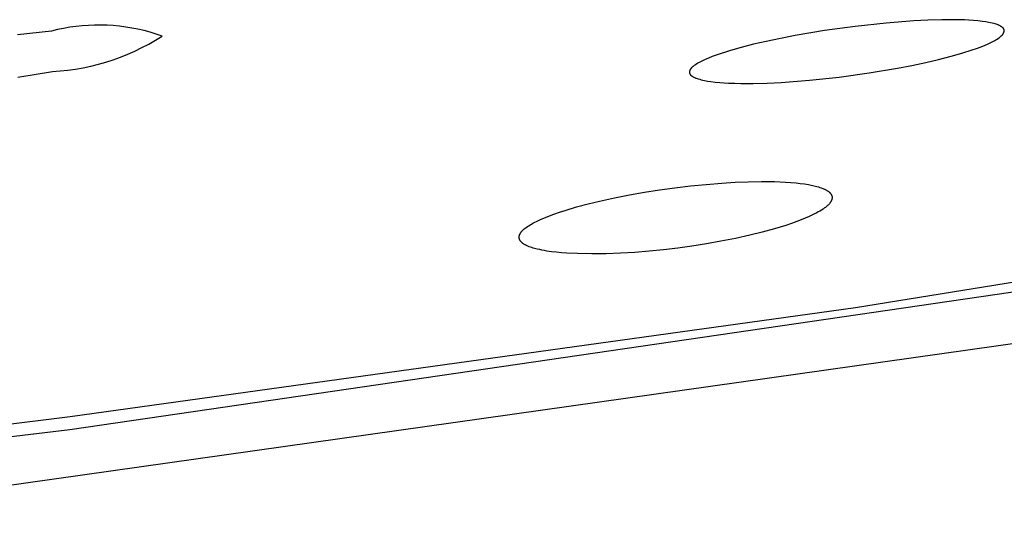
# Model space of a CAD drawing. Units: millimetres. Extents: x -623 to 424, y -1480 to 1533.
# Drawn here: x -287 to -271, y -232 to -223 of the extents above; entities that cross this region are included whole.
import ezdxf

# ---------------------------------------------------------------- set-up
doc = ezdxf.new("R2010")
doc.units = ezdxf.units.MM
doc.header["$MEASUREMENT"] = 0
doc.layers.add('Default', color=7, linetype='Continuous', true_color=0x000000)

msp = doc.modelspace()

# ---------------------------------------------------------------- linework, layer by layer
at = {"layer": 'Default', "color": 7, "true_color": 0xffffff}
for p, q in [((-286.439, -223.225), (-286.542, -223.246)), ((-286.336, -223.207), (-286.439, -223.225)), ((-286.232, -223.193), (-286.336, -223.207)), ((-286.128, -223.182), (-286.232, -223.193)), ((-286.023, -223.174), (-286.128, -223.182)), ((-285.918, -223.17), (-286.023, -223.174)), ((-285.814, -223.169), (-285.918, -223.17)), ((-285.709, -223.172), (-285.814, -223.169)), ((-285.604, -223.179), (-285.709, -223.172)), ((-285.5, -223.189), (-285.604, -223.179)), ((-285.396, -223.202), (-285.5, -223.189)), ((-285.292, -223.219), (-285.396, -223.202)), ((-285.19, -223.239), (-285.292, -223.219)), ((-285.087, -223.263), (-285.19, -223.239)), ((-273.154, -223.191), (-273.671, -223.262)), ((-272.635, -223.135), (-273.154, -223.191)), ((-272.168, -223.099), (-272.635, -223.135)), ((-271.935, -223.087), (-272.168, -223.099)), ((-271.701, -223.08), (-271.935, -223.087)), ((-271.511, -223.079), (-271.701, -223.08)), ((-271.322, -223.084), (-271.511, -223.079)), ((-271.246, -223.088), (-271.322, -223.084)), ((-271.17, -223.093), (-271.246, -223.088)), ((-271.094, -223.1), (-271.17, -223.093)), ((-271.019, -223.108), (-271.094, -223.1)), ((-270.964, -223.116), (-271.019, -223.108)), ((-270.937, -223.12), (-270.964, -223.116)), ((-270.91, -223.125), (-270.937, -223.12)), ((-270.883, -223.131), (-270.91, -223.125)), ((-270.856, -223.137), (-270.883, -223.131)), ((-270.829, -223.144), (-270.856, -223.137)), ((-270.802, -223.151), (-270.829, -223.144)), ((-270.786, -223.156), (-270.802, -223.151)), ((-270.769, -223.162), (-270.786, -223.156)), ((-270.761, -223.165), (-270.769, -223.162)), ((-270.753, -223.168), (-270.761, -223.165)), ((-270.745, -223.172), (-270.753, -223.168)), ((-270.737, -223.175), (-270.745, -223.172)), ((-270.73, -223.179), (-270.737, -223.175)), ((-270.722, -223.183), (-270.73, -223.179)), ((-270.715, -223.187), (-270.722, -223.183)), ((-270.707, -223.191), (-270.715, -223.187)), ((-270.704, -223.194), (-270.707, -223.191)), ((-270.7, -223.196), (-270.704, -223.194)), ((-270.697, -223.199), (-270.7, -223.196)), ((-270.693, -223.201), (-270.697, -223.199)), ((-270.69, -223.204), (-270.693, -223.201)), ((-270.686, -223.206), (-270.69, -223.204)), ((-270.683, -223.209), (-270.686, -223.206)), ((-270.68, -223.212), (-270.683, -223.209)), ((-270.678, -223.213), (-270.68, -223.212)), ((-270.677, -223.214), (-270.678, -223.213)), ((-270.676, -223.215), (-270.677, -223.214)), ((-270.675, -223.215), (-270.676, -223.215)), ((-270.674, -223.216), (-270.675, -223.215)), ((-270.673, -223.217), (-270.674, -223.216)), ((-270.672, -223.218), (-270.673, -223.217)), ((-270.671, -223.219), (-270.672, -223.218)), ((-270.67, -223.22), (-270.671, -223.219)), ((-270.669, -223.221), (-270.67, -223.22)), ((-270.668, -223.222), (-270.669, -223.221)), ((-270.667, -223.223), (-270.668, -223.222)), ((-270.666, -223.224), (-270.667, -223.223)), ((-270.666, -223.225), (-270.666, -223.224)), ((-270.665, -223.226), (-270.666, -223.225)), ((-270.664, -223.227), (-270.665, -223.226)), ((-270.663, -223.229), (-270.664, -223.227)), ((-270.663, -223.23), (-270.663, -223.229)), ((-270.662, -223.231), (-270.663, -223.23)), ((-270.662, -223.232), (-270.662, -223.231)), ((-270.661, -223.233), (-270.662, -223.232)), ((-270.66, -223.234), (-270.661, -223.233)), ((-270.66, -223.235), (-270.66, -223.234)), ((-270.659, -223.237), (-270.66, -223.235)), ((-270.659, -223.238), (-270.659, -223.237)), ((-270.658, -223.239), (-270.659, -223.238)), ((-270.658, -223.24), (-270.658, -223.239)), ((-270.658, -223.241), (-270.658, -223.24)), ((-270.657, -223.243), (-270.658, -223.241)), ((-286.644, -223.271), (-287.213, -223.335)), ((-286.542, -223.246), (-286.644, -223.271)), ((-284.986, -223.29), (-285.087, -223.263)), ((-284.886, -223.32), (-284.986, -223.29)), ((-284.897, -223.422), (-284.787, -223.354)), ((-284.787, -223.354), (-284.886, -223.32)), ((-274.405, -223.392), (-274.648, -223.443)), ((-274.161, -223.344), (-274.405, -223.392)), ((-273.671, -223.262), (-274.161, -223.344)), ((-270.792, -223.416), (-270.772, -223.403)), ((-270.772, -223.403), (-270.751, -223.39)), ((-270.751, -223.39), (-270.731, -223.375)), ((-270.731, -223.375), (-270.719, -223.366)), ((-270.719, -223.366), (-270.713, -223.361)), ((-270.713, -223.361), (-270.708, -223.357)), ((-270.708, -223.357), (-270.702, -223.352)), ((-270.702, -223.352), (-270.697, -223.347)), ((-270.697, -223.347), (-270.692, -223.342)), ((-270.692, -223.342), (-270.689, -223.339)), ((-270.689, -223.339), (-270.687, -223.336)), ((-270.687, -223.336), (-270.684, -223.334)), ((-270.684, -223.334), (-270.682, -223.331)), ((-270.682, -223.331), (-270.68, -223.328)), ((-270.68, -223.328), (-270.677, -223.325)), ((-270.677, -223.325), (-270.675, -223.323)), ((-270.675, -223.323), (-270.673, -223.32)), ((-270.673, -223.32), (-270.671, -223.317)), ((-270.671, -223.317), (-270.67, -223.314)), ((-270.67, -223.314), (-270.668, -223.311)), ((-270.668, -223.311), (-270.666, -223.307)), ((-270.666, -223.307), (-270.665, -223.304)), ((-270.665, -223.304), (-270.663, -223.301)), ((-270.663, -223.301), (-270.662, -223.298)), ((-270.662, -223.298), (-270.66, -223.295)), ((-270.66, -223.295), (-270.659, -223.291)), ((-270.659, -223.289), (-270.658, -223.288)), ((-270.659, -223.291), (-270.659, -223.289)), ((-270.658, -223.285), (-270.657, -223.283)), ((-270.658, -223.288), (-270.658, -223.285)), ((-270.657, -223.244), (-270.657, -223.243)), ((-270.657, -223.245), (-270.657, -223.244)), ((-270.656, -223.246), (-270.657, -223.245)), ((-270.657, -223.283), (-270.656, -223.28)), ((-270.656, -223.248), (-270.656, -223.246)), ((-270.656, -223.249), (-270.656, -223.248)), ((-270.656, -223.25), (-270.656, -223.249)), ((-270.655, -223.252), (-270.656, -223.25)), ((-270.656, -223.278), (-270.655, -223.275)), ((-270.656, -223.28), (-270.656, -223.278)), ((-270.655, -223.253), (-270.655, -223.252)), ((-270.655, -223.254), (-270.655, -223.253)), ((-270.655, -223.255), (-270.655, -223.254)), ((-270.655, -223.257), (-270.655, -223.255)), ((-270.655, -223.259), (-270.655, -223.257)), ((-270.655, -223.262), (-270.655, -223.259)), ((-270.655, -223.265), (-270.655, -223.262)), ((-270.655, -223.267), (-270.655, -223.265)), ((-270.655, -223.27), (-270.655, -223.267)), ((-270.655, -223.272), (-270.655, -223.27)), ((-270.655, -223.275), (-270.655, -223.272)), ((-285.243, -223.605), (-285.125, -223.548)), ((-285.125, -223.548), (-285.01, -223.487)), ((-285.01, -223.487), (-284.897, -223.422)), ((-275.068, -223.545), (-275.244, -223.594)), ((-274.858, -223.492), (-275.068, -223.545)), ((-274.648, -223.443), (-274.858, -223.492)), ((-271.189, -223.586), (-271.116, -223.56)), ((-271.116, -223.56), (-271.042, -223.533)), ((-271.042, -223.533), (-270.97, -223.504)), ((-270.97, -223.504), (-270.935, -223.488)), ((-270.935, -223.488), (-270.899, -223.472)), ((-270.899, -223.472), (-270.856, -223.451)), ((-270.856, -223.451), (-270.834, -223.44)), ((-270.834, -223.44), (-270.813, -223.428)), ((-270.813, -223.428), (-270.792, -223.416)), ((-285.605, -223.751), (-285.483, -223.706)), ((-285.483, -223.706), (-285.362, -223.658)), ((-285.362, -223.658), (-285.243, -223.605)), ((-275.618, -223.723), (-275.683, -223.751)), ((-275.552, -223.697), (-275.618, -223.723)), ((-275.485, -223.672), (-275.552, -223.697)), ((-275.418, -223.649), (-275.485, -223.672)), ((-275.331, -223.621), (-275.418, -223.649)), ((-275.244, -223.594), (-275.331, -223.621)), ((-246.66, -223.661), (-273.148, -227.909)), ((-271.755, -223.747), (-271.543, -223.692)), ((-271.543, -223.692), (-271.365, -223.642)), ((-271.365, -223.642), (-271.189, -223.586)), ((-286.237, -223.907), (-286.108, -223.885)), ((-286.108, -223.885), (-285.981, -223.858)), ((-285.981, -223.858), (-285.854, -223.827)), ((-285.854, -223.827), (-285.729, -223.791)), ((-285.729, -223.791), (-285.605, -223.751)), ((-275.913, -223.901), (-275.915, -223.904)), ((-275.911, -223.898), (-275.913, -223.901)), ((-275.909, -223.895), (-275.911, -223.898)), ((-275.907, -223.892), (-275.909, -223.895)), ((-275.904, -223.889), (-275.907, -223.892)), ((-275.902, -223.887), (-275.904, -223.889)), ((-275.899, -223.884), (-275.902, -223.887)), ((-275.897, -223.881), (-275.899, -223.884)), ((-275.891, -223.876), (-275.897, -223.881)), ((-275.886, -223.871), (-275.891, -223.876)), ((-275.88, -223.866), (-275.886, -223.871)), ((-275.874, -223.862), (-275.88, -223.866)), ((-275.868, -223.857), (-275.874, -223.862)), ((-275.856, -223.848), (-275.868, -223.857)), ((-275.835, -223.834), (-275.856, -223.848)), ((-275.814, -223.82), (-275.835, -223.834)), ((-275.793, -223.807), (-275.814, -223.82)), ((-275.771, -223.795), (-275.793, -223.807)), ((-275.75, -223.783), (-275.771, -223.795)), ((-275.728, -223.772), (-275.75, -223.783)), ((-275.683, -223.751), (-275.728, -223.772)), ((-272.918, -223.972), (-272.442, -223.892)), ((-272.442, -223.892), (-272.205, -223.846)), ((-272.205, -223.846), (-271.968, -223.796)), ((-271.968, -223.796), (-271.755, -223.747)), ((-287.209, -224.045), (-286.625, -223.948)), ((-286.625, -223.948), (-286.495, -223.939)), ((-286.495, -223.939), (-286.366, -223.925)), ((-286.366, -223.925), (-286.237, -223.907)), ((-275.934, -223.951), (-275.935, -223.954)), ((-275.935, -223.954), (-275.935, -223.956)), ((-275.935, -223.956), (-275.935, -223.959)), ((-275.935, -223.959), (-275.935, -223.962)), ((-275.935, -223.962), (-275.935, -223.964)), ((-275.935, -223.964), (-275.935, -223.967)), ((-275.935, -223.967), (-275.935, -223.968)), ((-275.935, -223.968), (-275.935, -223.969)), ((-275.935, -223.969), (-275.935, -223.971)), ((-275.935, -223.971), (-275.934, -223.972)), ((-275.933, -223.943), (-275.934, -223.946)), ((-275.934, -223.946), (-275.934, -223.948)), ((-275.934, -223.948), (-275.934, -223.951)), ((-275.934, -223.972), (-275.934, -223.973)), ((-275.934, -223.973), (-275.934, -223.975)), ((-275.934, -223.975), (-275.934, -223.976)), ((-275.934, -223.976), (-275.934, -223.977)), ((-275.934, -223.977), (-275.933, -223.978)), ((-275.932, -223.938), (-275.933, -223.941)), ((-275.933, -223.941), (-275.933, -223.943)), ((-275.933, -223.978), (-275.933, -223.98)), ((-275.933, -223.98), (-275.933, -223.981)), ((-275.933, -223.981), (-275.932, -223.982)), ((-275.931, -223.936), (-275.932, -223.938)), ((-275.932, -223.982), (-275.932, -223.983)), ((-275.932, -223.983), (-275.931, -223.984)), ((-275.93, -223.932), (-275.931, -223.934)), ((-275.931, -223.934), (-275.931, -223.936)), ((-275.931, -223.984), (-275.931, -223.986)), ((-275.931, -223.986), (-275.93, -223.987)), ((-275.929, -223.929), (-275.93, -223.93)), ((-275.93, -223.93), (-275.93, -223.932)), ((-275.93, -223.987), (-275.93, -223.988)), ((-275.93, -223.988), (-275.929, -223.989)), ((-275.928, -223.925), (-275.929, -223.929)), ((-275.929, -223.989), (-275.929, -223.99)), ((-275.929, -223.99), (-275.928, -223.992)), ((-275.926, -223.922), (-275.928, -223.925)), ((-275.928, -223.992), (-275.928, -223.993)), ((-275.928, -223.993), (-275.927, -223.994)), ((-275.927, -223.994), (-275.926, -223.995)), ((-275.925, -223.919), (-275.926, -223.922)), ((-275.926, -223.995), (-275.926, -223.996)), ((-275.926, -223.996), (-275.925, -223.997)), ((-275.923, -223.916), (-275.925, -223.919)), ((-275.925, -223.997), (-275.924, -223.998)), ((-275.924, -223.998), (-275.923, -223.999)), ((-275.921, -223.913), (-275.923, -223.916)), ((-275.923, -223.999), (-275.922, -224)), ((-275.922, -224), (-275.922, -224.001)), ((-275.922, -224.001), (-275.921, -224.002)), ((-275.919, -223.91), (-275.921, -223.913)), ((-275.921, -224.002), (-275.92, -224.003)), ((-275.92, -224.003), (-275.919, -224.004)), ((-275.917, -223.906), (-275.919, -223.91)), ((-275.919, -224.004), (-275.918, -224.005)), ((-275.918, -224.005), (-275.917, -224.006)), ((-275.915, -223.904), (-275.917, -223.906)), ((-275.917, -224.006), (-275.916, -224.007)), ((-275.916, -224.007), (-275.915, -224.008)), ((-275.915, -224.008), (-275.913, -224.009)), ((-275.913, -224.009), (-275.912, -224.01)), ((-275.912, -224.01), (-275.911, -224.011)), ((-275.911, -224.011), (-275.91, -224.012)), ((-275.91, -224.012), (-275.906, -224.014)), ((-275.906, -224.014), (-275.903, -224.017)), ((-275.903, -224.017), (-275.9, -224.02)), ((-275.9, -224.02), (-275.896, -224.022)), ((-275.896, -224.022), (-275.893, -224.025)), ((-275.893, -224.025), (-275.889, -224.027)), ((-275.889, -224.027), (-275.886, -224.029)), ((-275.886, -224.029), (-275.882, -224.032)), ((-275.882, -224.032), (-275.875, -224.036)), ((-275.875, -224.036), (-275.868, -224.04)), ((-275.868, -224.04), (-275.86, -224.044)), ((-275.86, -224.044), (-275.852, -224.048)), ((-275.852, -224.048), (-275.845, -224.051)), ((-275.845, -224.051), (-275.837, -224.055)), ((-275.837, -224.055), (-275.829, -224.058)), ((-275.829, -224.058), (-275.821, -224.061)), ((-275.821, -224.061), (-275.805, -224.067)), ((-275.805, -224.067), (-275.789, -224.072)), ((-273.923, -224.095), (-273.42, -224.041)), ((-273.42, -224.041), (-272.918, -223.972)), ((-275.789, -224.072), (-275.762, -224.079)), ((-275.762, -224.079), (-275.736, -224.086)), ((-275.736, -224.086), (-275.71, -224.092)), ((-275.71, -224.092), (-275.683, -224.098)), ((-275.683, -224.098), (-275.657, -224.103)), ((-275.657, -224.103), (-275.63, -224.108)), ((-275.63, -224.108), (-275.576, -224.116)), ((-275.576, -224.116), (-275.502, -224.125)), ((-275.502, -224.125), (-275.428, -224.132)), ((-275.428, -224.132), (-275.354, -224.137)), ((-275.354, -224.137), (-275.28, -224.142)), ((-275.28, -224.142), (-275.176, -224.146)), ((-275.176, -224.146), (-275.073, -224.148)), ((-275.073, -224.148), (-274.865, -224.147)), ((-274.865, -224.147), (-274.629, -224.141)), ((-274.629, -224.141), (-274.394, -224.13)), ((-274.394, -224.13), (-273.923, -224.095)), ((-276.178, -225.898), (-275.916, -225.866)), ((-275.916, -225.866), (-275.654, -225.84)), ((-275.654, -225.84), (-275.391, -225.819)), ((-275.391, -225.819), (-275.17, -225.806)), ((-275.17, -225.806), (-274.949, -225.797)), ((-274.949, -225.797), (-274.727, -225.793)), ((-274.727, -225.793), (-274.506, -225.795)), ((-274.506, -225.795), (-274.326, -225.802)), ((-274.326, -225.802), (-274.236, -225.809)), ((-274.236, -225.809), (-274.146, -225.816)), ((-274.146, -225.816), (-274.077, -225.824)), ((-274.077, -225.824), (-274.007, -225.834)), ((-274.007, -225.834), (-273.938, -225.845)), ((-273.938, -225.845), (-273.869, -225.859)), ((-273.869, -225.859), (-273.819, -225.87)), ((-273.819, -225.87), (-273.795, -225.876)), ((-273.795, -225.876), (-273.77, -225.883)), ((-273.77, -225.883), (-273.746, -225.891)), ((-259.406, -226.034), (-286.335, -229.954)), ((-277.193, -226.066), (-276.943, -226.017)), ((-276.943, -226.017), (-276.691, -225.973)), ((-276.691, -225.973), (-276.439, -225.934)), ((-276.439, -225.934), (-276.178, -225.898)), ((-273.746, -225.891), (-273.722, -225.899)), ((-273.722, -225.899), (-273.699, -225.909)), ((-273.699, -225.909), (-273.687, -225.913)), ((-273.687, -225.913), (-273.675, -225.919)), ((-273.675, -225.919), (-273.665, -225.923)), ((-273.665, -225.923), (-273.655, -225.928)), ((-273.655, -225.928), (-273.646, -225.933)), ((-273.646, -225.933), (-273.636, -225.938)), ((-273.636, -225.938), (-273.627, -225.944)), ((-273.627, -225.944), (-273.617, -225.95)), ((-273.617, -225.95), (-273.613, -225.953)), ((-273.613, -225.953), (-273.608, -225.956)), ((-273.608, -225.956), (-273.604, -225.959)), ((-273.604, -225.959), (-273.6, -225.962)), ((-273.6, -225.962), (-273.593, -225.968)), ((-273.593, -225.968), (-273.59, -225.97)), ((-273.59, -225.97), (-273.587, -225.973)), ((-273.587, -225.973), (-273.584, -225.976)), ((-273.584, -225.976), (-273.581, -225.979)), ((-273.581, -225.979), (-273.578, -225.982)), ((-273.578, -225.982), (-273.575, -225.985)), ((-273.575, -225.985), (-273.572, -225.988)), ((-273.572, -225.988), (-273.569, -225.991)), ((-273.569, -225.991), (-273.567, -225.994)), ((-273.567, -225.994), (-273.564, -225.998)), ((-273.564, -225.998), (-273.561, -226.001)), ((-273.561, -226.001), (-273.559, -226.004)), ((-273.559, -226.004), (-273.557, -226.008)), ((-273.557, -226.008), (-273.555, -226.011)), ((-273.555, -226.011), (-273.553, -226.014)), ((-273.553, -226.014), (-273.552, -226.017)), ((-273.552, -226.017), (-273.55, -226.02)), ((-273.55, -226.02), (-273.549, -226.023)), ((-273.549, -226.023), (-273.548, -226.026)), ((-273.548, -226.026), (-273.546, -226.029)), ((-273.546, -226.029), (-273.545, -226.032)), ((-273.545, -226.032), (-273.544, -226.036)), ((-273.544, -226.036), (-273.544, -226.039)), ((-273.544, -226.039), (-273.543, -226.042)), ((-273.543, -226.042), (-273.542, -226.045)), ((-273.542, -226.045), (-273.542, -226.049)), ((-273.542, -226.049), (-273.541, -226.052)), ((-277.831, -226.219), (-277.637, -226.168)), ((-277.637, -226.168), (-277.443, -226.121)), ((-277.443, -226.121), (-277.193, -226.066)), ((-273.642, -226.216), (-273.654, -226.226)), ((-273.629, -226.205), (-273.642, -226.216)), ((-273.616, -226.194), (-273.629, -226.205)), ((-273.61, -226.188), (-273.616, -226.194)), ((-273.604, -226.183), (-273.61, -226.188)), ((-273.598, -226.177), (-273.604, -226.183)), ((-273.592, -226.171), (-273.598, -226.177)), ((-273.587, -226.164), (-273.592, -226.171)), ((-273.582, -226.158), (-273.587, -226.164)), ((-273.577, -226.151), (-273.582, -226.158)), ((-273.574, -226.148), (-273.577, -226.151)), ((-273.572, -226.145), (-273.574, -226.148)), ((-273.569, -226.141), (-273.572, -226.145)), ((-273.567, -226.138), (-273.569, -226.141)), ((-273.565, -226.134), (-273.567, -226.138)), ((-273.563, -226.131), (-273.565, -226.134)), ((-273.561, -226.127), (-273.563, -226.131)), ((-273.559, -226.124), (-273.561, -226.127)), ((-273.557, -226.12), (-273.559, -226.124)), ((-273.555, -226.116), (-273.557, -226.12)), ((-273.553, -226.113), (-273.555, -226.116)), ((-273.552, -226.11), (-273.553, -226.113)), ((-273.551, -226.107), (-273.552, -226.11)), ((-273.549, -226.103), (-273.551, -226.107)), ((-273.548, -226.1), (-273.549, -226.103)), ((-273.547, -226.097), (-273.548, -226.1)), ((-273.546, -226.093), (-273.547, -226.097)), ((-273.545, -226.09), (-273.546, -226.093)), ((-273.544, -226.086), (-273.545, -226.09)), ((-273.543, -226.083), (-273.544, -226.086)), ((-273.542, -226.079), (-273.543, -226.083)), ((-273.541, -226.072), (-273.542, -226.076)), ((-273.542, -226.076), (-273.542, -226.079)), ((-273.541, -226.052), (-273.541, -226.055)), ((-273.541, -226.055), (-273.541, -226.058)), ((-273.541, -226.058), (-273.541, -226.06)), ((-273.541, -226.06), (-273.541, -226.062)), ((-273.541, -226.062), (-273.541, -226.064)), ((-273.541, -226.064), (-273.541, -226.065)), ((-273.541, -226.065), (-273.541, -226.067)), ((-273.541, -226.067), (-273.541, -226.069)), ((-273.541, -226.069), (-273.541, -226.071)), ((-273.541, -226.071), (-273.541, -226.072)), ((-278.353, -226.394), (-278.283, -226.366)), ((-278.283, -226.366), (-278.212, -226.34)), ((-278.212, -226.34), (-278.117, -226.307)), ((-278.117, -226.307), (-278.022, -226.276)), ((-278.022, -226.276), (-277.831, -226.219)), ((-273.924, -226.379), (-273.993, -226.409)), ((-273.857, -226.347), (-273.924, -226.379)), ((-273.8, -226.319), (-273.857, -226.347)), ((-273.773, -226.303), (-273.8, -226.319)), ((-273.745, -226.288), (-273.773, -226.303)), ((-273.719, -226.271), (-273.745, -226.288)), ((-273.692, -226.254), (-273.719, -226.271)), ((-273.679, -226.245), (-273.692, -226.254)), ((-273.667, -226.235), (-273.679, -226.245)), ((-273.654, -226.226), (-273.667, -226.235)), ((-278.656, -226.549), (-278.633, -226.534)), ((-278.633, -226.534), (-278.61, -226.519)), ((-278.61, -226.519), (-278.587, -226.505)), ((-278.587, -226.505), (-278.563, -226.492)), ((-278.563, -226.492), (-278.539, -226.479)), ((-278.539, -226.479), (-278.491, -226.455)), ((-278.491, -226.455), (-278.422, -226.423)), ((-278.422, -226.423), (-278.353, -226.394)), ((-274.318, -226.528), (-274.506, -226.585)), ((-274.225, -226.497), (-274.318, -226.528)), ((-274.133, -226.464), (-274.225, -226.497)), ((-274.063, -226.437), (-274.133, -226.464)), ((-273.993, -226.409), (-274.063, -226.437)), ((-278.793, -226.712), (-278.792, -226.71)), ((-278.793, -226.713), (-278.793, -226.712)), ((-278.792, -226.706), (-278.791, -226.702)), ((-278.792, -226.71), (-278.792, -226.706)), ((-278.791, -226.702), (-278.79, -226.699)), ((-278.79, -226.699), (-278.789, -226.695)), ((-278.789, -226.695), (-278.788, -226.692)), ((-278.788, -226.692), (-278.786, -226.688)), ((-278.786, -226.688), (-278.785, -226.685)), ((-278.785, -226.685), (-278.783, -226.681)), ((-278.783, -226.681), (-278.782, -226.678)), ((-278.782, -226.678), (-278.78, -226.674)), ((-278.78, -226.674), (-278.779, -226.671)), ((-278.779, -226.671), (-278.777, -226.668)), ((-278.777, -226.668), (-278.775, -226.664)), ((-278.775, -226.664), (-278.772, -226.66)), ((-278.772, -226.66), (-278.77, -226.656)), ((-278.77, -226.656), (-278.768, -226.652)), ((-278.768, -226.652), (-278.765, -226.648)), ((-278.765, -226.648), (-278.763, -226.645)), ((-278.763, -226.645), (-278.76, -226.641)), ((-278.76, -226.641), (-278.757, -226.638)), ((-278.757, -226.638), (-278.755, -226.634)), ((-278.755, -226.634), (-278.752, -226.631)), ((-278.752, -226.631), (-278.746, -226.624)), ((-278.746, -226.624), (-278.74, -226.617)), ((-278.74, -226.617), (-278.734, -226.611)), ((-278.734, -226.611), (-278.727, -226.605)), ((-278.727, -226.605), (-278.721, -226.599)), ((-278.721, -226.599), (-278.714, -226.593)), ((-278.714, -226.593), (-278.707, -226.587)), ((-278.707, -226.587), (-278.693, -226.576)), ((-278.693, -226.576), (-278.678, -226.565)), ((-278.678, -226.565), (-278.656, -226.549)), ((-274.923, -226.693), (-275.164, -226.747)), ((-274.714, -226.642), (-274.923, -226.693)), ((-274.506, -226.585), (-274.714, -226.642)), ((-278.794, -226.719), (-278.793, -226.717)), ((-278.794, -226.721), (-278.794, -226.719)), ((-278.794, -226.723), (-278.794, -226.721)), ((-278.794, -226.725), (-278.794, -226.723)), ((-278.794, -226.726), (-278.794, -226.725)), ((-278.794, -226.728), (-278.794, -226.726)), ((-278.794, -226.73), (-278.794, -226.728)), ((-278.794, -226.732), (-278.794, -226.73)), ((-278.794, -226.733), (-278.794, -226.732)), ((-278.793, -226.735), (-278.794, -226.733)), ((-278.793, -226.715), (-278.793, -226.713)), ((-278.793, -226.717), (-278.793, -226.715)), ((-278.793, -226.737), (-278.793, -226.735)), ((-278.793, -226.739), (-278.793, -226.737)), ((-278.793, -226.74), (-278.793, -226.739)), ((-278.793, -226.742), (-278.793, -226.74)), ((-278.792, -226.744), (-278.793, -226.742)), ((-278.792, -226.745), (-278.792, -226.744)), ((-278.792, -226.747), (-278.792, -226.745)), ((-278.791, -226.749), (-278.792, -226.747)), ((-278.79, -226.752), (-278.791, -226.749)), ((-278.789, -226.756), (-278.79, -226.752)), ((-278.788, -226.759), (-278.789, -226.756)), ((-278.787, -226.762), (-278.788, -226.759)), ((-278.786, -226.766), (-278.787, -226.762)), ((-278.785, -226.767), (-278.786, -226.766)), ((-278.784, -226.769), (-278.785, -226.767)), ((-278.783, -226.77), (-278.784, -226.769)), ((-278.783, -226.772), (-278.783, -226.77)), ((-278.782, -226.773), (-278.783, -226.772)), ((-278.781, -226.775), (-278.782, -226.773)), ((-278.78, -226.776), (-278.781, -226.775)), ((-278.779, -226.778), (-278.78, -226.776)), ((-278.777, -226.781), (-278.779, -226.778)), ((-278.775, -226.785), (-278.777, -226.781)), ((-278.773, -226.788), (-278.775, -226.785)), ((-278.77, -226.791), (-278.773, -226.788)), ((-278.768, -226.794), (-278.77, -226.791)), ((-278.766, -226.797), (-278.768, -226.794)), ((-278.763, -226.8), (-278.766, -226.797)), ((-278.76, -226.803), (-278.763, -226.8)), ((-278.758, -226.806), (-278.76, -226.803)), ((-278.755, -226.808), (-278.758, -226.806)), ((-278.752, -226.811), (-278.755, -226.808)), ((-278.749, -226.814), (-278.752, -226.811)), ((-278.746, -226.816), (-278.749, -226.814)), ((-278.743, -226.819), (-278.746, -226.816)), ((-278.737, -226.824), (-278.743, -226.819)), ((-278.733, -226.827), (-278.737, -226.824)), ((-278.729, -226.83), (-278.733, -226.827)), ((-278.721, -226.836), (-278.729, -226.83)), ((-278.712, -226.841), (-278.721, -226.836)), ((-278.704, -226.847), (-278.712, -226.841)), ((-278.695, -226.852), (-278.704, -226.847)), ((-278.686, -226.857), (-278.695, -226.852)), ((-278.677, -226.861), (-278.686, -226.857)), ((-278.668, -226.866), (-278.677, -226.861)), ((-278.657, -226.871), (-278.668, -226.866)), ((-278.646, -226.876), (-278.657, -226.871)), ((-278.624, -226.885), (-278.646, -226.876)), ((-275.893, -226.875), (-276.132, -226.908)), ((-275.649, -226.837), (-275.893, -226.875)), ((-275.406, -226.795), (-275.649, -226.837)), ((-275.164, -226.747), (-275.406, -226.795)), ((-278.602, -226.893), (-278.624, -226.885)), ((-278.58, -226.901), (-278.602, -226.893)), ((-278.557, -226.908), (-278.58, -226.901)), ((-278.535, -226.914), (-278.557, -226.908)), ((-278.489, -226.926), (-278.535, -226.914)), ((-278.449, -226.935), (-278.489, -226.926)), ((-278.41, -226.944), (-278.449, -226.935)), ((-278.37, -226.951), (-278.41, -226.944)), ((-278.33, -226.958), (-278.37, -226.951)), ((-278.25, -226.97), (-278.33, -226.958)), ((-278.169, -226.979), (-278.25, -226.97)), ((-278.08, -226.988), (-278.169, -226.979)), ((-277.991, -226.994), (-278.08, -226.988)), ((-277.813, -227.002), (-277.991, -226.994)), ((-277.573, -227.007), (-277.813, -227.002)), ((-277.332, -227.004), (-277.573, -227.007)), ((-277.091, -226.995), (-277.332, -227.004)), ((-276.851, -226.98), (-277.091, -226.995)), ((-276.611, -226.961), (-276.851, -226.98)), ((-276.371, -226.936), (-276.611, -226.961)), ((-276.132, -226.908), (-276.371, -226.936)), ((-273.148, -227.909), (-286.33, -229.741)), ((-288.319, -231.018), (-267.278, -228.054)), ((-286.33, -229.741), (-298.819, -231.266)), ((-286.335, -229.954), (-299.177, -231.507))]:
    msp.add_line(p, q, dxfattribs=at)

doc.saveas('drawing.dxf')
